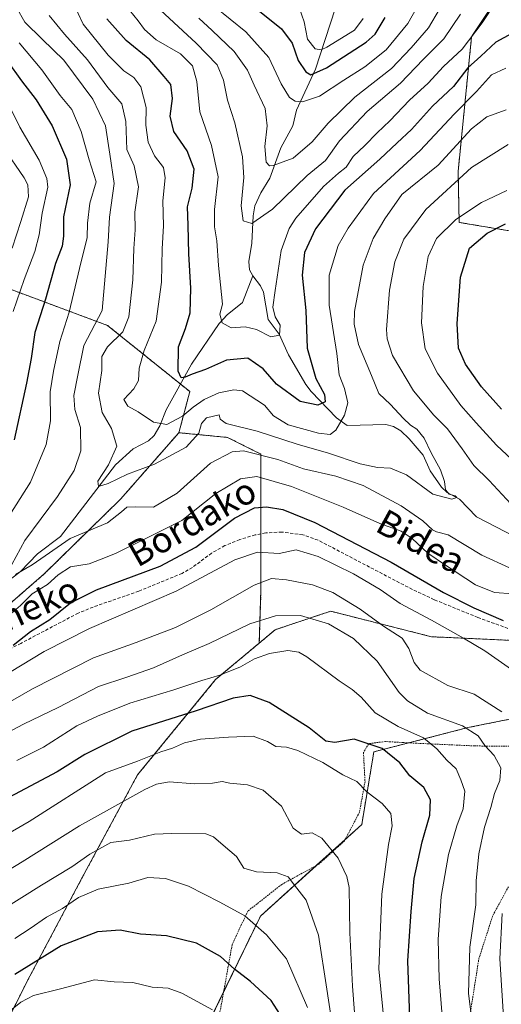
# Model space of a CAD drawing. Units: metres. Extents: x 586514 to 589937, y 4765994 to 4768351.
# Drawn here: x 588663 to 588812, y 4767435 to 4767741 of the extents above; entities that cross this region are included whole.
import ezdxf
from ezdxf.enums import TextEntityAlignment as Align

# ---------------------------------------------------------------- set-up
doc = ezdxf.new("R2010")
doc.units = ezdxf.units.M
doc.header["$MEASUREMENT"] = 0
doc.linetypes.add('TRAZOS', pattern=[0.75, 0.5, -0.25])
doc.linetypes.add('TRAZOSX2', pattern=[1.5, 1, -0.5])
for name, color, linetype, lineweight in [('Alambrada', 19, 'TRAZOS', 0), ('Arbolado forestal', 92, 'TRAZOS', 0), ('Arbolado forestal CxS', 92, 'Continuous', 0), ('Corriente natural lineal', 142, 'Continuous', 13), ('Curva de nivel maestra', 36, 'Continuous', 30), ('Curva de nivel normal', 36, 'Continuous', 0), ('Pastizal CxS', 92, 'Continuous', 0), ('Senda', 19, 'TRAZOSX2', 0), ('Texto cartográfico', 19, 'Continuous', 0)]:
    doc.layers.add(name, color=color, linetype=linetype, lineweight=lineweight)
doc.styles.add('Arial', font='txt', dxfattribs={"height": 0.2})

# ---------------------------------------------------------------- blocks, each defined once
blk = doc.blocks.new('*U153')
at = {"layer": 'Arbolado forestal CxS', "color": 92, "linetype": 'Continuous', "lineweight": 0}
for points in [[(588818.61, 4767758.86, 592.04), (588802.95, 4767735.26, 594.66), (588798.76, 4767693.41, 613.76), (588799.09, 4767677.59, 620.52), (588814.7, 4767674.99, 625.87), (588815.83, 4767675.82, 625.7), (588831.41, 4767687.32, 621.24), (588848.54, 4767686.7, 617.53), (588874.88, 4767668.98, 615.78), (588901.9, 4767628.13, 624.38), (588911.93, 4767611.69, 628.12), (588927.96, 4767606.63, 625.57), (588952.44, 4767593.97, 622.97), (588973.53, 4767588.06, 621.18), (588996.32, 4767580.47, 619.57), (588996.91, 4767552.65, 633.73), (588975.05, 4767529.72, 647.95), (589009.55, 4767471.81, 664.29), (589021.4, 4767446.6, 670.54), (589038.04, 4767410.35, 678.02)], [(588985.35, 4767421.38, 684.77), (588969.64, 4767438.74, 680.64), (588944.01, 4767461.9, 673.47), (588923.12, 4767478, 666.44), (588912.5, 4767467.66, 666.99), (588886.67, 4767460.47, 659.42), (588857.37, 4767485.58, 640.06), (588835.04, 4767493.95, 628.92), (588827.74, 4767525.95, 631.78), (588831.86, 4767547.07, 626.22), (588790.47, 4767548.95, 631.9), (588759.19, 4767556.88, 637.99), (588755.42, 4767555.62, 639.36), (588741.96, 4767551.14, 641.74), (588737.01, 4767546.99, 642.88), (588737.55, 4767563.61, 635.85), (588737.55, 4767584.39, 627.03), (588737.55, 4767605.64, 614.92), (588727.17, 4767610.83, 612.63), (588712.04, 4767612.31, 606.65), (588715.45, 4767625.07, 601.57), (588689.9, 4767645.6, 612.79), (588645.83, 4767662.02, 641.88)]]:
    blk.add_polyline3d(points, dxfattribs=at)
blk = doc.blocks.new('*U158')
at = {"layer": 'Arbolado forestal CxS', "color": 92, "linetype": 'Continuous', "lineweight": 0}
for points in [[(588652.55, 4767417.23, 684.69), (588664.83, 4767441.79, 677.1), (588681.96, 4767474.01, 667.57), (588699.2, 4767506.05, 656.91), (588723.47, 4767535.66, 645.67), (588737.01, 4767546.99, 642.88), (588741.96, 4767551.14, 641.74), (588755.42, 4767555.62, 639.36), (588759.19, 4767556.88, 637.99), (588790.47, 4767548.95, 631.9), (588831.86, 4767547.07, 626.22), (588827.74, 4767525.95, 631.78), (588801.76, 4767520.73, 640.43), (588772.6, 4767513.21, 651.11), (588768.84, 4767490.64, 656.72), (588737.38, 4767462.22, 669.11), (588709.46, 4767404.68, 687.39)], [(588645.83, 4767662.02, 641.88), (588689.9, 4767645.6, 612.79), (588715.45, 4767625.07, 601.57), (588712.04, 4767612.31, 606.65), (588693.97, 4767591.69, 613.24), (588670.23, 4767568.44, 617.98), (588670.23, 4767568.44, 617.98), (588643.32, 4767545.13, 620.27)]]:
    blk.add_polyline3d(points, dxfattribs=at)
blk = doc.blocks.new('*U162')
at = {"layer": 'Curva de nivel normal', "color": 36, "linetype": 'Continuous', "lineweight": 0}
for points in [[(588834.4688, 4767528.4706, 630), (588834.45, 4767528.58, 630), (588831.92, 4767533.38, 630), (588827.88, 4767535.41, 630), (588815.35, 4767538.83, 630), (588807.11, 4767544.59, 630), (588800.47, 4767548.49, 630), (588790.55, 4767554.05, 630), (588780.8, 4767559.27, 630), (588774.56, 4767563.66, 630), (588766.29, 4767568.53, 630), (588755.32, 4767573.89, 630), (588748.51, 4767575.95, 630), (588743.21, 4767574.82, 630), (588736.46, 4767575.18, 630), (588729.47, 4767572.82, 630), (588711.25, 4767563.05, 630), (588684.28, 4767551.46, 630), (588670.26, 4767544.41, 630), (588659.48, 4767537.82, 630)], [(588660.57, 4767649.97, 630), (588664.04, 4767659.88, 630), (588667.34, 4767668.53, 630), (588668.7, 4767673.77, 630), (588669.59, 4767680.48, 630), (588671.32, 4767688.57, 630), (588671.06, 4767691.21, 630), (588668.68, 4767696.96, 630), (588662.66, 4767707.13, 630), (588659.07, 4767714.5, 630)]]:
    blk.add_polyline3d(points, dxfattribs=at)
blk = doc.blocks.new('*U166')
at = {"layer": 'Curva de nivel normal', "color": 36, "linetype": 'Continuous', "lineweight": 0}
for points in [[(588661.63, 4767744.27, 615), (588664.17, 4767739.8, 615), (588669.64, 4767734.44, 615), (588676.35, 4767727.93, 615), (588685.37, 4767715.82, 615), (588689.3, 4767707.63, 615), (588690.57, 4767698.82, 615), (588691.96, 4767689.63, 615), (588690.46, 4767679.24, 615), (588690.09, 4767671.61, 615), (588688.24, 4767650.24, 615), (588682.49, 4767639.41, 615), (588680.63, 4767630.12, 615), (588679.39, 4767623.83, 615), (588679.72, 4767619.49, 615), (588681.49, 4767613.9, 615), (588681.6, 4767606.68, 615), (588679.52, 4767600.59, 615), (588674.32, 4767592.52, 615), (588664.2, 4767578.87, 615), (588660.17, 4767571.33, 615)], [(588661.28, 4767568.25, 615), (588666.44, 4767571.24, 615), (588678.34, 4767579.42, 615), (588689.9, 4767584.31, 615), (588694.2, 4767587.75, 615), (588695.91, 4767589.14, 615), (588698.52, 4767589.3, 615), (588704.16, 4767589.14, 615), (588711.49, 4767593.58, 615), (588721.91, 4767602.88, 615), (588728.64, 4767606.34, 615), (588732.09, 4767606.71, 615), (588742.76, 4767604.02, 615), (588750.79, 4767601.08, 615), (588760.79, 4767598.8, 615), (588769.25, 4767595.87, 615), (588781.05, 4767589.62, 615), (588787.86, 4767584.99, 615), (588790.82, 4767582.12, 615), (588792.02, 4767581.53, 615), (588795.65, 4767580.63, 615), (588806.14, 4767574.27, 615), (588814.73, 4767570.36, 615)], [(588815.14, 4767590.24, 615), (588808.46, 4767597.42, 615), (588803.6, 4767602.07, 615), (588800.03, 4767607.28, 615), (588795.43, 4767613.48, 615), (588791.22, 4767617.73, 615), (588784.89, 4767625.28, 615), (588778.4, 4767636.3, 615), (588776.69, 4767641.44, 615), (588776.55, 4767644.33, 615), (588777.45, 4767656.57, 615), (588779.12, 4767665.31, 615), (588781.87, 4767672.44, 615), (588788.75, 4767681.58, 615), (588802.96, 4767694.69, 615), (588814.34, 4767701.75, 615)]]:
    blk.add_polyline3d(points, dxfattribs=at)
blk = doc.blocks.new('*U172')
at = {"layer": 'Curva de nivel normal', "color": 36, "linetype": 'Continuous', "lineweight": 0}
blk.add_polyline3d([(588767.23, 4767424.07, 660), (588765.92, 4767440.41, 660), (588765.17, 4767456.98, 660), (588764.9, 4767471.05, 660), (588764.16, 4767474.55, 660), (588761.48, 4767480.17, 660), (588756.47, 4767486.44, 660), (588753.46, 4767488.03, 660), (588750.12, 4767487.66, 660), (588747.56, 4767489.56, 660), (588743.96, 4767496.38, 660), (588738.25, 4767501.32, 660), (588733.32, 4767502.97, 660), (588727.92, 4767503.52, 660), (588725.54, 4767504, 660), (588722.54, 4767503.46, 660), (588716.98, 4767503.28, 660), (588709.05, 4767503.92, 660), (588705.06, 4767503.23, 660), (588701.48, 4767501.53, 660), (588681.2, 4767490.28, 660), (588663.4, 4767479.04, 660), (588650.06, 4767470.94, 660)], dxfattribs=at)
blk = doc.blocks.new('*U173')
at = {"layer": 'Curva de nivel normal', "color": 36, "linetype": 'Continuous', "lineweight": 0}
blk.add_polyline3d([(588722.48, 4767433.14, 680), (588712.95, 4767438.3, 680), (588708.77, 4767439.81, 680), (588703.72, 4767440.11, 680), (588697.71, 4767441.58, 680), (588691.99, 4767441.77, 680), (588685.8, 4767442.43, 680), (588675.25, 4767439.59, 680), (588666.92, 4767437.58, 680), (588663.01, 4767435.5, 680), (588656.44, 4767430.28, 680)], dxfattribs=at)
blk = doc.blocks.new('*U178')
at = {"layer": 'Curva de nivel normal', "color": 36, "linetype": 'Continuous', "lineweight": 0}
for points in [[(588662.5, 4767733.34, 620), (588669.47, 4767724.93, 620), (588675.18, 4767717.04, 620), (588678.84, 4767712.6, 620), (588681.7, 4767705.8, 620), (588684.22, 4767697.01, 620), (588686.35, 4767690.23, 620), (588684.38, 4767683.61, 620), (588683.64, 4767677.33, 620), (588683.53, 4767672.9, 620), (588681.16, 4767663.24, 620), (588678.02, 4767649.74, 620), (588675.07, 4767640.58, 620), (588673.16, 4767631.39, 620), (588672.07, 4767624.95, 620), (588672.17, 4767615.96, 620), (588670.87, 4767608.68, 620), (588665.99, 4767596.92, 620), (588659.57, 4767586.76, 620)], [(588655.52, 4767552.44, 620), (588662.84, 4767558.67, 620), (588666.48, 4767562.31, 620), (588671.24, 4767565.19, 620), (588674.53, 4767568.19, 620), (588678.43, 4767570.62, 620), (588684.22, 4767571.62, 620), (588687.97, 4767573.06, 620), (588692.41, 4767574.83, 620), (588700.74, 4767578.96, 620), (588712.95, 4767585.03, 620), (588723.48, 4767593.39, 620), (588731.22, 4767598.02, 620), (588736.29, 4767598.75, 620), (588747.06, 4767595.55, 620), (588763.09, 4767589.23, 620), (588774.48, 4767584.16, 620), (588781.03, 4767581.68, 620), (588784.47, 4767579.46, 620), (588789.38, 4767574.88, 620), (588794.88, 4767571.19, 620), (588804.2, 4767565.06, 620), (588810.06, 4767562.64, 620), (588815.78, 4767562.28, 620)], [(588818.62, 4767601.02, 620), (588810.71, 4767608.44, 620), (588804.42, 4767615.4, 620), (588799.58, 4767620.71, 620), (588792.35, 4767630.75, 620), (588788.5, 4767638.39, 620), (588787.4, 4767646.46, 620), (588787.92, 4767657.71, 620), (588789.48, 4767667.03, 620), (588792.01, 4767672.6, 620), (588798.08, 4767678.54, 620), (588806.05, 4767683.79, 620), (588813.85, 4767687.49, 620)]]:
    blk.add_polyline3d(points, dxfattribs=at)
blk = doc.blocks.new('*U187')
at = {"layer": 'Curva de nivel normal', "color": 36, "linetype": 'Continuous', "lineweight": 0}
blk.add_polyline3d([(588671.72, 4767741.83, 610), (588676.52, 4767736.02, 610), (588683.69, 4767728.12, 610), (588689.94, 4767719.5, 610), (588694.38, 4767714.42, 610), (588695.6, 4767708.91, 610), (588695.85, 4767700.28, 610), (588698.17, 4767695.19, 610), (588699.48, 4767688.62, 610), (588698.41, 4767680.8, 610), (588698.51, 4767675.26, 610), (588698.04, 4767669.46, 610), (588697.76, 4767659.78, 610), (588696.47, 4767648.29, 610), (588694.6, 4767643.57, 610), (588689.84, 4767638.92, 610), (588688.12, 4767635.96, 610), (588688.09, 4767631.59, 610), (588687.05, 4767624.6, 610), (588688.27, 4767618.61, 610), (588691.11, 4767613.57, 610), (588692.75, 4767608.16, 610), (588690.2, 4767602.3, 610), (588686.93, 4767597.29, 610), (588687.12, 4767595.56, 610), (588690.11, 4767596.48, 610), (588696.09, 4767599.46, 610), (588704.47, 4767602.54, 610), (588714.29, 4767607.84, 610), (588718.29, 4767612.12, 610), (588719.12, 4767615.17, 610), (588720.67, 4767616.87, 610), (588724.6, 4767617.8, 610), (588724.86, 4767616.47, 610), (588726.71, 4767615.2, 610), (588736.32, 4767612.8, 610), (588748.82, 4767608.74, 610), (588758.51, 4767605.96, 610), (588768.31, 4767602.61, 610), (588773.75, 4767601.45, 610), (588777.79, 4767601.34, 610), (588782.73, 4767599.2, 610), (588790.88, 4767593.24, 610), (588796.86, 4767591.65, 610), (588798.4, 4767592.18, 610), (588797.85, 4767592.66, 610), (588795.98, 4767593.24, 610), (588794.8, 4767594.55, 610), (588794.52, 4767597.18, 610), (588793.34, 4767600.73, 610), (588790.36, 4767606.03, 610), (588788.27, 4767610.62, 610), (588785.93, 4767613.38, 610), (588783.95, 4767614.61, 610), (588781.66, 4767616.81, 610), (588777.81, 4767621.04, 610), (588774.15, 4767624.47, 610), (588771.82, 4767630.03, 610), (588767.85, 4767639.69, 610), (588766.51, 4767646.05, 610), (588766.59, 4767649.91, 610), (588769.27, 4767664.31, 610), (588772.38, 4767672.55, 610), (588775.96, 4767678.74, 610), (588781.3, 4767686.26, 610), (588792.58, 4767695.34, 610), (588802.93, 4767706.68, 610), (588807.69, 4767710.34, 610), (588813.65, 4767712.5, 610)], dxfattribs=at)
blk = doc.blocks.new('*U196')
at = {"layer": 'Curva de nivel normal', "color": 36, "linetype": 'Continuous', "lineweight": 0}
blk.add_polyline3d([(588775.97, 4767426.95, 655), (588774.14, 4767445.8, 655), (588775.1, 4767469.02, 655), (588777.13, 4767484.46, 655), (588778.29, 4767490.27, 655), (588777.92, 4767494.05, 655), (588775.21, 4767497.16, 655), (588770.46, 4767500.76, 655), (588767.35, 4767503.96, 655), (588762.96, 4767506.11, 655), (588756.74, 4767509.87, 655), (588749.02, 4767513.58, 655), (588745.45, 4767514.63, 655), (588742.14, 4767514.88, 655), (588739.54, 4767516.46, 655), (588735.15, 4767518.11, 655), (588727.47, 4767517.76, 655), (588718.8, 4767517.18, 655), (588713.8, 4767515.99, 655), (588710.04, 4767514.35, 655), (588706.43, 4767513.19, 655), (588699.16, 4767510.27, 655), (588689.29, 4767506.66, 655), (588665.56, 4767491.59, 655), (588644.77, 4767479.56, 655)], dxfattribs=at)
blk = doc.blocks.new('*U200')
at = {"layer": 'Curva de nivel normal', "color": 36, "linetype": 'Continuous', "lineweight": 0}
blk.add_polyline3d([(588803.66, 4767425.08, 640), (588802.02, 4767438.18, 640), (588802.42, 4767452.58, 640), (588804.26, 4767465.75, 640), (588804.37, 4767473.19, 640), (588805.21, 4767481.51, 640), (588806.98, 4767489.82, 640), (588808.9, 4767495.95, 640), (588810.08, 4767500.32, 640), (588811.68, 4767504.28, 640), (588812.06, 4767508.26, 640), (588809.98, 4767512.06, 640), (588807.02, 4767515.15, 640), (588805.04, 4767518.22, 640), (588800.17, 4767521.34, 640), (588789.27, 4767525.23, 640), (588783.06, 4767529.03, 640), (588780.5, 4767531.63, 640), (588773.66, 4767541.41, 640), (588766.3, 4767548.43, 640), (588758.48, 4767552.95, 640), (588749.82, 4767555.52, 640), (588742.09, 4767555.44, 640), (588734.13, 4767552.91, 640), (588721.47, 4767546.84, 640), (588713.13, 4767543.3, 640), (588704.14, 4767539.27, 640), (588695.88, 4767536.45, 640), (588687.05, 4767533.51, 640), (588674.54, 4767526.95, 640), (588663.81, 4767521.8, 640), (588651.83, 4767515.5, 640)], dxfattribs=at)
blk = doc.blocks.new('*U205')
at = {"layer": 'Curva de nivel normal', "color": 36, "linetype": 'Continuous', "lineweight": 0}
blk.add_polyline3d([(588751.99, 4767433.81, 670), (588745.44, 4767448.92, 670), (588739.22, 4767456.37, 670), (588732.5, 4767462.3, 670), (588724.79, 4767466.52, 670), (588715.04, 4767471.53, 670), (588707.86, 4767473.91, 670), (588702.41, 4767474.21, 670), (588696.54, 4767472.43, 670), (588687, 4767470.6, 670), (588680.93, 4767468.01, 670), (588675.88, 4767464.56, 670), (588670.96, 4767461.89, 670), (588665.92, 4767458.37, 670), (588661.08, 4767455.26, 670)], dxfattribs=at)
blk = doc.blocks.new('*U208')
at = {"layer": 'Curva de nivel normal', "color": 36, "linetype": 'Continuous', "lineweight": 0}
for points in [[(588657.47, 4767700.96, 635), (588664.04, 4767691.43, 635), (588665.17, 4767689.3, 635), (588665.36, 4767685.52, 635), (588663.02, 4767677.83, 635), (588660.31, 4767669.58, 635)], [(588651.59, 4767524.2, 635), (588666.6, 4767532.73, 635), (588685.5, 4767542.38, 635), (588698.75, 4767547.16, 635), (588711.02, 4767551.84, 635), (588722, 4767557.26, 635), (588735.41, 4767564.92, 635), (588740.85, 4767567.02, 635), (588745.5, 4767566.63, 635), (588753.57, 4767565.03, 635), (588759.85, 4767562.65, 635), (588768.34, 4767557.48, 635), (588775.57, 4767552.28, 635), (588781.38, 4767548.55, 635), (588783.49, 4767545.26, 635), (588785.13, 4767540.97, 635), (588787.03, 4767538.54, 635), (588795.54, 4767533.81, 635), (588803.78, 4767531.14, 635), (588812.32, 4767525.66, 635)], [(588812.43, 4767463.05, 635), (588811.75, 4767448.97, 635), (588812.96, 4767429.3, 635)]]:
    blk.add_polyline3d(points, dxfattribs=at)
blk = doc.blocks.new('*U212')
at = {"layer": 'Curva de nivel normal', "color": 36, "linetype": 'Continuous', "lineweight": 0}
blk.add_polyline3d([(588679.23, 4767745.78, 605), (588682.38, 4767739.11, 605), (588690.06, 4767729.56, 605), (588694.96, 4767724.63, 605), (588698.02, 4767722.56, 605), (588700.21, 4767719.64, 605), (588701.85, 4767713.28, 605), (588701.77, 4767707.77, 605), (588702.55, 4767702.51, 605), (588704.53, 4767698.24, 605), (588707.3, 4767694.66, 605), (588707.84, 4767691.47, 605), (588707.04, 4767684.29, 605), (588707.27, 4767676.56, 605), (588706.84, 4767669.44, 605), (588706.7, 4767659.04, 605), (588705, 4767646.92, 605), (588701.3, 4767637.82, 605), (588699.73, 4767632.37, 605), (588699.5, 4767628.51, 605), (588698.03, 4767625.89, 605), (588694.98, 4767622.6, 605), (588696.15, 4767620.59, 605), (588699.39, 4767618.83, 605), (588704.18, 4767615.6, 605), (588708.26, 4767614.84, 605), (588713.22, 4767617.4, 605), (588716.47, 4767620.19, 605), (588719.88, 4767622.58, 605), (588724.47, 4767624.64, 605), (588729.16, 4767625.6, 605), (588731.79, 4767625.29, 605), (588738.64, 4767620.84, 605), (588741.39, 4767617.5, 605), (588745.99, 4767614.77, 605), (588755.39, 4767612.18, 605), (588759.02, 4767611.7, 605), (588760.82, 4767613.14, 605), (588763.53, 4767617.75, 605), (588764.48, 4767621.57, 605), (588763.46, 4767625.98, 605), (588761.8, 4767630.22, 605), (588761.12, 4767636.93, 605), (588758.72, 4767651.91, 605), (588758.75, 4767661.2, 605), (588761.52, 4767670.39, 605), (588764.6, 4767675.85, 605), (588772.45, 4767686.56, 605), (588786.94, 4767699.9, 605), (588797.52, 4767711.23, 605), (588804.49, 4767718.23, 605), (588809.13, 4767723.44, 605), (588813.54, 4767725.47, 605)], dxfattribs=at)
blk = doc.blocks.new('*U214')
at = {"layer": 'Curva de nivel normal', "color": 36, "linetype": 'Continuous', "lineweight": 0}
blk.add_polyline3d([(588793.86, 4767431.28, 645), (588792.92, 4767442.69, 645), (588792.52, 4767454.92, 645), (588793.55, 4767468.34, 645), (588795.79, 4767481.36, 645), (588798.36, 4767490.19, 645), (588800.33, 4767495.48, 645), (588800.84, 4767501.04, 645), (588799.61, 4767504.51, 645), (588798.19, 4767507.93, 645), (588795.23, 4767510.59, 645), (588792.2, 4767514.13, 645), (588788.01, 4767517.53, 645), (588780.11, 4767521.1, 645), (588773.04, 4767525.3, 645), (588768.62, 4767530.18, 645), (588765.88, 4767532.57, 645), (588761.84, 4767535.21, 645), (588751.76, 4767542.76, 645), (588749.33, 4767544.12, 645), (588745.9, 4767544.63, 645), (588740.16, 4767543.74, 645), (588735.54, 4767542.1, 645), (588731.14, 4767539.63, 645), (588724.76, 4767537.04, 645), (588719.21, 4767535.36, 645), (588710.48, 4767532.42, 645), (588696.87, 4767528.29, 645), (588686.82, 4767524.29, 645), (588680.36, 4767521.28, 645), (588670.06, 4767514.67, 645), (588661.7, 4767510.57, 645)], dxfattribs=at)
blk = doc.blocks.new('*U220')
at = {"layer": 'Curva de nivel normal', "color": 36, "linetype": 'Continuous', "lineweight": 0}
blk.add_polyline3d([(588657.16, 4767464.12, 665), (588669.36, 4767471.86, 665), (588678.86, 4767477.5, 665), (588684.42, 4767481.42, 665), (588690.93, 4767485.03, 665), (588696.75, 4767485.82, 665), (588704.47, 4767487.69, 665), (588709.87, 4767487.83, 665), (588720.37, 4767487.71, 665), (588722.78, 4767486.84, 665), (588725.79, 4767484.26, 665), (588729.9, 4767480.7, 665), (588732.27, 4767477.08, 665), (588736.15, 4767475.95, 665), (588742.55, 4767475.69, 665), (588745.95, 4767474.43, 665), (588748, 4767471.85, 665), (588751.59, 4767467.16, 665), (588755.44, 4767456.32, 665), (588758, 4767439.54, 665), (588759.94, 4767426.61, 665)], dxfattribs=at)
blk = doc.blocks.new('*U229')
at = {"layer": 'Curva de nivel maestra', "color": 36, "linetype": 'Continuous', "lineweight": 30}
blk.add_polyline3d([(588744.4, 4767430.25, 675), (588740.66, 4767436.03, 675), (588734.27, 4767441.93, 675), (588729.32, 4767445.72, 675), (588725.01, 4767449.63, 675), (588717.5, 4767453.78, 675), (588708.25, 4767456.04, 675), (588700.16, 4767456.63, 675), (588693.8, 4767457.88, 675), (588686.8, 4767457.32, 675), (588675.48, 4767452.94, 675), (588661.14, 4767444.06, 675)], dxfattribs=at)
blk = doc.blocks.new('*U230')
at = {"layer": 'Curva de nivel maestra', "color": 36, "linetype": 'Continuous', "lineweight": 30}
blk.add_polyline3d([(588815.43, 4767736.25, 600), (588810.45, 4767733.57, 600), (588805.78, 4767729.18, 600), (588801.78, 4767725.54, 600), (588797.3, 4767719.76, 600), (588790.84, 4767713.64, 600), (588784.3, 4767706.41, 600), (588779.82, 4767702.3, 600), (588774.45, 4767697.28, 600), (588763.56, 4767687.56, 600), (588754.48, 4767675.56, 600), (588751.07, 4767668.24, 600), (588750.29, 4767661.24, 600), (588751.48, 4767650.24, 600), (588751.92, 4767638.57, 600), (588754.62, 4767629.15, 600), (588757.27, 4767624.13, 600), (588757.46, 4767621.88, 600), (588755.22, 4767620.9, 600), (588749.76, 4767621.96, 600), (588742.35, 4767627.35, 600), (588738.18, 4767632.17, 600), (588733.42, 4767635.44, 600), (588726.83, 4767634.8, 600), (588720.31, 4767631.89, 600), (588716.13, 4767630.48, 600), (588713.96, 4767629.54, 600), (588712.77, 4767629.34, 600), (588711.88, 4767631.44, 600), (588711.91, 4767638.96, 600), (588714.06, 4767644.62, 600), (588715.59, 4767649.53, 600), (588715.81, 4767657.19, 600), (588715.12, 4767667.83, 600), (588714.94, 4767676.77, 600), (588714.77, 4767682.45, 600), (588716.21, 4767688.23, 600), (588716.81, 4767694.12, 600), (588714.59, 4767699.78, 600), (588710.49, 4767705.78, 600), (588709.39, 4767710.56, 600), (588710.03, 4767716.04, 600), (588709.56, 4767720.43, 600), (588707.47, 4767722.89, 600), (588703.07, 4767728.1, 600), (588695.64, 4767734.05, 600), (588689.71, 4767740.8, 600)], dxfattribs=at)
blk = doc.blocks.new('*U235')
at = {"layer": 'Curva de nivel maestra', "color": 36, "linetype": 'Continuous', "lineweight": 30}
blk.add_polyline3d([(588783.74, 4767430.77, 650), (588783.19, 4767448.35, 650), (588784.18, 4767463.66, 650), (588785.08, 4767473.9, 650), (588787.58, 4767485.29, 650), (588789.97, 4767493.57, 650), (588790.16, 4767498.27, 650), (588788.07, 4767502.18, 650), (588783.82, 4767505.81, 650), (588780.64, 4767509.78, 650), (588775.16, 4767514.29, 650), (588766.49, 4767517.17, 650), (588760.46, 4767516.11, 650), (588757.64, 4767516.58, 650), (588752.52, 4767520.64, 650), (588740.08, 4767528.58, 650), (588734.24, 4767530.75, 650), (588728.91, 4767529.89, 650), (588717.45, 4767525.9, 650), (588697.46, 4767519.62, 650), (588682.8, 4767512.36, 650), (588674.23, 4767507.04, 650), (588642.55, 4767490.27, 650)], dxfattribs=at)
blk = doc.blocks.new('*U237')
at = {"layer": 'Curva de nivel maestra', "color": 36, "linetype": 'Continuous', "lineweight": 30}
for points in [[(588658.76, 4767727.79, 625), (588663.13, 4767721.55, 625), (588667.76, 4767715.7, 625), (588672.68, 4767707.55, 625), (588677.11, 4767697.23, 625), (588678.27, 4767689.23, 625), (588676.26, 4767679.33, 625), (588676.2, 4767673.34, 625), (588675.76, 4767670.18, 625), (588673.71, 4767664.8, 625), (588670.66, 4767653.76, 625), (588667.31, 4767643.41, 625), (588666.13, 4767635.36, 625), (588664.71, 4767627.65, 625), (588660.89, 4767610.08, 625)], [(588660.58, 4767546.37, 625), (588665.98, 4767550.6, 625), (588672.01, 4767554.32, 625), (588678.38, 4767559.49, 625), (588686.42, 4767563.54, 625), (588706.24, 4767570.91, 625), (588717.34, 4767576.76, 625), (588729.29, 4767585.74, 625), (588735.53, 4767588.93, 625), (588739.3, 4767589.24, 625), (588744.36, 4767588.48, 625), (588754.26, 4767584.38, 625), (588777.93, 4767572.06, 625), (588794.25, 4767562.72, 625), (588803.62, 4767557.91, 625), (588812.78, 4767554.03, 625)], [(588812.22, 4767619.6, 625), (588806.01, 4767626.57, 625), (588801.05, 4767633.57, 625), (588798.84, 4767638.57, 625), (588798.43, 4767646.24, 625), (588799.48, 4767660.57, 625), (588802.35, 4767669.62, 625), (588807.78, 4767674.3, 625), (588813.52, 4767677.13, 625)]]:
    blk.add_polyline3d(points, dxfattribs=at)

msp = doc.modelspace()

# ---------------------------------------------------------------- linework, layer by layer
at = {"layer": 'Alambrada', "color": 19, "linetype": 'TRAZOS', "lineweight": 0}
for points in [[(588814.76, 4767514.93, 643.14), (588803.89, 4767515.05, 648.65), (588781.64, 4767516.09, 652.25), (588776.18, 4767516.43, 656.36), (588770.99, 4767515.75, 650.68), (588769.37, 4767512.98, 656.35), (588769.85, 4767504, 661.82), (588768.14, 4767494.48, 667.15), (588763.51, 4767485.62, 673.43), (588755.55, 4767478.38, 673.24), (588743.98, 4767472.04, 666.32), (588733.44, 4767463.76, 672.17), (588728.58, 4767453.31, 679.85), (588726.12, 4767439.59, 691.03), (588722.85, 4767421.79, 694.08)], [(588802.6, 4767432.43, 647.82), (588805.19, 4767448.9, 645.58), (588809.53, 4767462.4, 655.11), (588814.41, 4767471.34, 635.32)]]:
    msp.add_polyline3d(points, dxfattribs=at)
at = {"layer": 'Arbolado forestal', "color": 92, "linetype": 'TRAZOS', "lineweight": 0}
for points in [[(589038.04, 4767410.35, 678.02), (589025.22, 4767438.28, 672.15), (589021.4, 4767446.6, 670.54), (589009.55, 4767471.81, 664.29), (588975.05, 4767529.72, 647.95), (588996.91, 4767552.65, 633.73), (588996.74, 4767560.65, 629.62), (588996.71, 4767562.22, 628.93), (588996.67, 4767563.8, 628.24), (588996.31, 4767580.47, 619.57), (588973.53, 4767588.06, 621.18), (588952.43, 4767593.97, 622.97), (588927.96, 4767606.63, 625.57), (588911.93, 4767611.69, 628.12), (588901.9, 4767628.14, 624.38), (588874.88, 4767668.99, 615.78), (588848.54, 4767686.7, 617.53), (588831.41, 4767687.32, 621.24), (588815.83, 4767675.82, 625.7), (588814.7, 4767674.99, 625.87), (588799.09, 4767677.59, 620.52), (588798.76, 4767693.41, 613.76), (588802.95, 4767735.26, 594.66), (588818.61, 4767758.86, 592.04)], [(589038.04, 4767410.35, 678.02), (589025.22, 4767438.28, 672.15), (589021.4, 4767446.6, 670.54), (589009.55, 4767471.81, 664.29), (588975.05, 4767529.72, 647.95), (588996.91, 4767552.65, 633.73), (588996.74, 4767560.65, 629.62), (588996.71, 4767562.22, 628.93), (588996.67, 4767563.8, 628.24), (588996.31, 4767580.47, 619.57), (588973.53, 4767588.06, 621.18), (588952.43, 4767593.97, 622.97), (588927.96, 4767606.63, 625.57), (588911.93, 4767611.69, 628.12), (588901.9, 4767628.14, 624.38), (588874.88, 4767668.99, 615.78), (588848.54, 4767686.7, 617.53), (588831.41, 4767687.32, 621.24), (588815.83, 4767675.82, 625.7), (588814.7, 4767674.99, 625.87), (588799.09, 4767677.59, 620.52), (588798.76, 4767693.41, 613.76), (588802.95, 4767735.26, 594.66), (588818.61, 4767758.86, 592.04)], [(588712.04, 4767612.31, 606.65), (588715.45, 4767625.07, 601.57), (588712.55, 4767627.4, 600.53), (588689.9, 4767645.6, 612.79), (588645.83, 4767662.02, 641.88), (588605.82, 4767677.51, 668.54)], [(588630.92, 4767530.89, 626.2), (588643.32, 4767545.13, 620.27), (588670.23, 4767568.44, 617.98), (588693.97, 4767591.69, 613.24), (588712.04, 4767612.31, 606.65)], [(588630.92, 4767530.89, 626.2), (588643.32, 4767545.13, 620.27), (588670.23, 4767568.44, 617.98), (588693.97, 4767591.69, 613.24), (588712.04, 4767612.31, 606.65)], [(588712.04, 4767612.31, 606.65), (588727.16, 4767610.84, 612.63), (588737.55, 4767605.64, 614.92), (588737.55, 4767584.39, 627.03), (588737.55, 4767580.91, 628.18), (588737.55, 4767563.61, 635.85), (588737.01, 4767546.99, 642.88)], [(588712.04, 4767612.31, 606.65), (588727.16, 4767610.84, 612.63), (588737.55, 4767605.64, 614.92), (588737.55, 4767584.39, 627.03), (588737.55, 4767580.91, 628.18), (588737.55, 4767563.61, 635.85), (588737.01, 4767546.99, 642.88)], [(588827.74, 4767525.95, 631.78), (588831.18, 4767543.59, 626.58), (588831.86, 4767547.07, 626.22), (588824.94, 4767547.38, 625.35), (588790.47, 4767548.95, 631.9), (588759.19, 4767556.88, 637.99), (588755.42, 4767555.62, 639.36), (588741.96, 4767551.14, 641.74), (588737.01, 4767546.99, 642.88)], [(588737.01, 4767546.99, 642.88), (588723.47, 4767535.66, 645.67), (588699.2, 4767506.05, 656.91), (588681.96, 4767474.01, 667.57), (588664.83, 4767441.79, 677.1), (588652.55, 4767417.23, 684.69), (588642.17, 4767420.54, 681.15), (588629.89, 4767469.18, 653.89), (588621.86, 4767521.12, 629.95), (588630.34, 4767530.22, 626.49), (588630.92, 4767530.89, 626.2)], [(588737.01, 4767546.99, 642.88), (588723.47, 4767535.66, 645.67), (588699.2, 4767506.05, 656.91), (588681.96, 4767474.01, 667.57), (588664.83, 4767441.79, 677.1), (588652.55, 4767417.23, 684.69), (588642.17, 4767420.54, 681.15), (588629.89, 4767469.18, 653.89), (588621.86, 4767521.12, 629.95), (588630.34, 4767530.22, 626.49), (588630.92, 4767530.89, 626.2)], [(588709.46, 4767404.68, 687.4), (588725.95, 4767438.67, 677.62), (588737.38, 4767462.22, 669.11), (588754.84, 4767477.99, 661.9), (588763.71, 4767486, 658.39), (588768.84, 4767490.64, 656.72), (588772.6, 4767513.21, 651.11), (588783.44, 4767516.01, 646.63), (588801.76, 4767520.73, 640.43), (588827.74, 4767525.95, 631.78)]]:
    msp.add_polyline3d(points, dxfattribs=at)
at = {"layer": 'Arbolado forestal CxS', "color": 92, "linetype": 'Continuous', "lineweight": 0}
msp.add_polyline3d([(589038.04, 4767410.35, 678.02), (589021.4, 4767446.6, 670.54), (589009.55, 4767471.81, 664.29), (588975.05, 4767529.72, 647.95), (588996.91, 4767552.65, 633.73), (588996.32, 4767580.47, 619.57), (588973.53, 4767588.06, 621.18), (588952.44, 4767593.97, 622.97), (588927.96, 4767606.63, 625.57), (588911.93, 4767611.69, 628.12), (588901.9, 4767628.13, 624.38), (588874.88, 4767668.98, 615.78), (588848.54, 4767686.7, 617.53), (588831.41, 4767687.32, 621.24), (588815.83, 4767675.82, 625.7), (588814.7, 4767674.99, 625.87), (588799.09, 4767677.59, 620.52), (588798.76, 4767693.41, 613.76), (588802.95, 4767735.26, 594.66), (588818.61, 4767758.86, 592.04)], dxfattribs=at)
msp.add_polyline3d([(588737.01, 4767546.99, 642.88), (588723.47, 4767535.66, 645.67), (588699.2, 4767506.05, 656.91), (588681.96, 4767474.01, 667.57), (588664.83, 4767441.79, 677.1), (588652.55, 4767417.23, 684.69), (588642.17, 4767420.54, 681.15), (588629.89, 4767469.18, 653.89), (588621.86, 4767521.12, 629.95), (588630.34, 4767530.22, 626.49), (588643.32, 4767545.13, 620.27), (588670.23, 4767568.44, 617.98), (588693.97, 4767591.69, 613.24), (588712.04, 4767612.31, 606.65), (588727.16, 4767610.83, 612.63), (588737.55, 4767605.64, 614.92), (588737.55, 4767584.39, 627.03), (588737.55, 4767563.61, 635.85), (588737.01, 4767546.99, 642.88)], close=True, dxfattribs=at)
at = {"layer": 'Corriente natural lineal', "color": 142, "linetype": 'Continuous', "lineweight": 13}
for points in [[(588735, 4767661, 592.28), (588734, 4767662.9, 592), (588733.75, 4767665.41, 591.73), (588734.72, 4767671.11, 591.05), (588735.07, 4767679.64, 589.51), (588735.62, 4767682.74, 588.64), (588737.48, 4767686.8, 587.87), (588740.27, 4767691.31, 587.23), (588743.73, 4767700.72, 582.93), (588747.44, 4767707.53, 581.53), (588748.54, 4767712.48, 581.59), (588754.44, 4767725.22, 573.97), (588760.59, 4767743.86, 565.11)], [(588658.69, 4767565.98, 615.78), (588662.91, 4767569.16, 615.14), (588668.14, 4767574.65, 615.1), (588675.3, 4767580.08, 615.29), (588692.37, 4767602.35, 610.36), (588697.82, 4767607.34, 608.17), (588702.59, 4767609.76, 606.44), (588704.4, 4767611.41, 606.16), (588706.12, 4767614.41, 604.96), (588708.14, 4767619.44, 603.3), (588715.96, 4767633.55, 598.79), (588724.56, 4767646.24, 595), (588727.08, 4767648.87, 593.9), (588731.8, 4767652.76, 593.41), (588735, 4767661, 592.28)], [(588816.45, 4767579.93, 612.07), (588804.52, 4767586.14, 610.64), (588799.2, 4767591.69, 611.12), (588795.4, 4767593.74, 610.36), (588793.56, 4767595.39, 609.93), (588790.09, 4767600.49, 608.6), (588787.87, 4767605.31, 607.82), (588783.54, 4767610.43, 607.87), (588780.95, 4767612.89, 607.66), (588778.71, 4767614.27, 607.66), (588776.27, 4767614.84, 607.33), (588764.33, 4767614.55, 605.06), (588760.97, 4767616.96, 603.48), (588753.12, 4767625.14, 598.66), (588751.52, 4767627.22, 598.03), (588746.08, 4767636.51, 596.81), (588743.17, 4767642.9, 595.08), (588739.79, 4767647.45, 594.53), (588738.31, 4767655.96, 593.8), (588737.37, 4767657.93, 593.16), (588735, 4767661, 592.28)]]:
    msp.add_polyline3d(points, dxfattribs=at)
at = {"layer": 'Curva de nivel maestra', "color": 36, "linetype": 'Continuous', "lineweight": 30}
msp.add_polyline3d([(588737.11, 4767743.21, 575), (588743.88, 4767737.65, 575), (588747.19, 4767733.29, 575), (588749.14, 4767727.85, 575), (588751.47, 4767724.34, 575), (588753.08, 4767723.46, 575), (588757.94, 4767725.62, 575), (588770.22, 4767733.53, 575), (588773.03, 4767736.05, 575), (588776.14, 4767741.22, 575)], dxfattribs=at)
at = {"layer": 'Curva de nivel normal', "color": 36, "linetype": 'Continuous', "lineweight": 0}
for points in [[(588696.69, 4767743.44, 595), (588699.42, 4767740.17, 595), (588701.34, 4767737.5, 595), (588705.02, 4767734.32, 595), (588712.58, 4767729.91, 595), (588716.29, 4767726.16, 595), (588717.65, 4767721.3, 595), (588718.51, 4767711.94, 595), (588722.22, 4767701.43, 595), (588724.28, 4767691.7, 595), (588723.16, 4767681.56, 595), (588723.1, 4767676.23, 595), (588723.86, 4767671.9, 595), (588724.34, 4767664.19, 595), (588725.61, 4767652.24, 595), (588724.76, 4767649.14, 595), (588725.54, 4767646.42, 595), (588728.34, 4767644.84, 595), (588732.61, 4767645.15, 595), (588736.19, 4767644.37, 595), (588740.58, 4767642.1, 595), (588743.32, 4767642.62, 595), (588743.46, 4767645.7, 595), (588741.97, 4767648.32, 595), (588741.19, 4767651.3, 595), (588741.99, 4767656.49, 595), (588743.82, 4767668.92, 595), (588746.26, 4767675.72, 595), (588748.32, 4767678.9, 595), (588756.94, 4767688.73, 595), (588761.58, 4767692.88, 595), (588764, 4767694.74, 595), (588766.18, 4767698.1, 595), (588769.79, 4767701.5, 595), (588773.65, 4767705.4, 595), (588777.56, 4767709.13, 595), (588783.65, 4767715.56, 595), (588789.48, 4767720.83, 595), (588794.22, 4767726, 595), (588799.99, 4767731.34, 595), (588806.24, 4767739.58, 595), (588810.25, 4767745.64, 595)], [(588706.31, 4767743.54, 590), (588717.38, 4767733.22, 590), (588723.98, 4767726.56, 590), (588725.9, 4767721.74, 590), (588727.13, 4767715.54, 590), (588729.46, 4767708.47, 590), (588731.85, 4767697.94, 590), (588732.2, 4767691.54, 590), (588731.35, 4767682.69, 590), (588732.04, 4767678.11, 590), (588734.66, 4767677.28, 590), (588741.13, 4767681.72, 590), (588751.94, 4767692.15, 590), (588757.62, 4767696.81, 590), (588761.98, 4767702.88, 590), (588770.52, 4767712.03, 590), (588780.84, 4767720.79, 590), (588787.9, 4767728.15, 590), (588794.28, 4767734.59, 590), (588799.48, 4767742.22, 590)], [(588718.28, 4767741, 585), (588722.38, 4767737.14, 585), (588729.22, 4767730.64, 585), (588733.41, 4767724.84, 585), (588735.48, 4767720.24, 585), (588738.84, 4767712.96, 585), (588739.48, 4767707.63, 585), (588738.7, 4767701.15, 585), (588739.17, 4767696.28, 585), (588740.22, 4767695.19, 585), (588741.36, 4767695.24, 585), (588747.54, 4767697.5, 585), (588753.46, 4767702.6, 585), (588758.44, 4767708.43, 585), (588766.7, 4767716.5, 585), (588778.1, 4767725.4, 585), (588784.19, 4767731.8, 585), (588789.58, 4767737.98, 585), (588792.99, 4767743.77, 585)], [(588723.13, 4767744.6, 580), (588732.84, 4767736.73, 580), (588739.94, 4767728.76, 580), (588743.84, 4767720.66, 580), (588746.4, 4767716.41, 580), (588748.16, 4767715.27, 580), (588750.39, 4767715.04, 580), (588755.67, 4767716.78, 580), (588763.28, 4767721.8, 580), (588769.8, 4767725.88, 580), (588776.44, 4767731.21, 580), (588783.14, 4767739.38, 580), (588785.86, 4767744.1, 580)], [(588749.49, 4767744.02, 570), (588751, 4767739.83, 570), (588751.95, 4767734.48, 570), (588754.34, 4767731.44, 570), (588756.23, 4767731.22, 570), (588758.04, 4767732.03, 570), (588766.58, 4767737.31, 570), (588769.24, 4767740.89, 570)]]:
    msp.add_polyline3d(points, dxfattribs=at)
at = {"layer": 'Pastizal CxS', "color": 92, "linetype": 'Continuous', "lineweight": 0}
for points in [[(588709.46, 4767404.68, 687.39), (588737.38, 4767462.22, 669.11), (588768.84, 4767490.64, 656.72), (588772.6, 4767513.21, 651.11), (588801.76, 4767520.73, 640.43), (588827.74, 4767525.95, 631.78), (588835.04, 4767493.95, 628.92), (588857.37, 4767485.58, 640.06), (588886.67, 4767460.47, 659.42), (588912.5, 4767467.66, 666.99), (588923.12, 4767478, 666.44), (588944.01, 4767461.9, 673.47), (588969.64, 4767438.74, 680.64), (588985.35, 4767421.38, 684.77)], [(588709.46, 4767404.68, 687.4), (588725.95, 4767438.67, 677.62), (588737.38, 4767462.22, 669.11), (588754.84, 4767477.99, 661.9), (588763.71, 4767486, 658.39), (588768.84, 4767490.64, 656.72), (588772.6, 4767513.21, 651.11), (588783.44, 4767516.01, 646.63), (588801.76, 4767520.73, 640.43), (588827.74, 4767525.95, 631.78)]]:
    msp.add_polyline3d(points, dxfattribs=at)
at = {"layer": 'Senda', "color": 19, "linetype": 'TRAZOSX2', "lineweight": 0}
msp.add_polyline3d([(588821.3, 4767549, 625.52), (588804.89, 4767554.93, 625.67), (588791.34, 4767560.46, 626.4), (588784.55, 4767563.63, 626.73), (588755.26, 4767578.95, 627.52), (588750.54, 4767580.61, 627.74), (588744.06, 4767581.46, 628.48), (588739.05, 4767581.19, 628.31), (588735.73, 4767580.56, 628.09), (588730.93, 4767579.13, 628.15), (588726.32, 4767577.23, 627.73), (588722.23, 4767574.92, 627.37), (588716.24, 4767570.46, 627.11), (588713.04, 4767568.62, 627.24), (588699.59, 4767563.09, 627.36), (588685.42, 4767558.18, 626.86), (588680.79, 4767556.28, 627.09), (588662.99, 4767546.9, 625.81), (588649.6, 4767540.12, 625.48)], dxfattribs=at)

# ---------------------------------------------------------------- block references
at = {"layer": 'Arbolado forestal CxS', "color": 92, "linetype": 'Continuous', "lineweight": 0}
for name in ['*U158', '*U153']:
    msp.add_blockref(name, (0, 0), dxfattribs=at)
at = {"layer": 'Curva de nivel maestra', "color": 36, "linetype": 'Continuous', "lineweight": 30}
for name in ['*U229', '*U237', '*U235', '*U230']:
    msp.add_blockref(name, (0, 0), dxfattribs=at)
at = {"layer": 'Curva de nivel normal', "color": 36, "linetype": 'Continuous', "lineweight": 0}
for name in ['*U173', '*U205', '*U220', '*U172', '*U200', '*U208', '*U178', '*U166', '*U187', '*U212', '*U214', '*U162', '*U196']:
    msp.add_blockref(name, (0, 0), dxfattribs=at)

# ---------------------------------------------------------------- texts
at = {"layer": 'Texto cartográfico', "color": 19, "linetype": 'Continuous', "lineweight": 0, "style": 'Arial'}
for s, rotation, p in [('Bordako', 29.8209, (588716.13, 4767584.62)), ('Bidea', -28.8103, (588787.25, 4767578.47)), ('Juantxeneko', 24.1044, (588650.05, 4767550.99))]:
    msp.add_text(s, height=8, rotation=rotation, dxfattribs=at).set_placement(p, align=Align.MIDDLE_CENTER)

doc.saveas('drawing.dxf')
